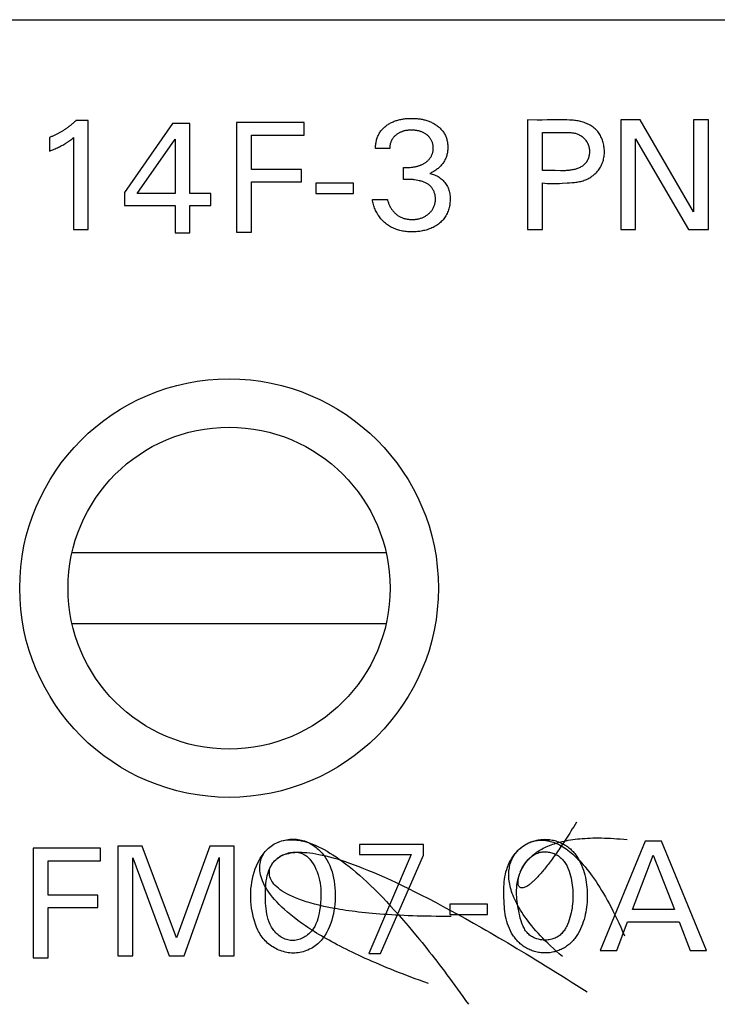
# Model space of a CAD drawing. Extents: x 0 to 841, y 0 to 594.
# Drawn here: x 99 to 110, y 528 to 543 of the extents above; entities that cross this region are included whole.
import ezdxf

# ---------------------------------------------------------------- set-up
doc = ezdxf.new("R2010")
doc.units = 0
doc.header["$LTSCALE"] = 46.255
doc.header["$MEASUREMENT"] = 0
doc.layers.add('20000_FRONT_O', color=7, linetype='CONTINUOUS')
doc.layers.add('20500_FRONT_O_LABELING', color=7, linetype='CONTINUOUS')

msp = doc.modelspace()

# ---------------------------------------------------------------- linework, layer by layer
at = {"layer": '20000_FRONT_O', "linetype": 'Continuous'}
for p, q in [((90.09355, 543.11984), (139.59355, 543.11984)), ((104.7073, 534.83984), (99.8298, 534.83984)), ((99.8298, 533.73984), (104.7073, 533.73984))]:
    msp.add_line(p, q, dxfattribs=at)
for radius in [3.25, 2.5]:
    msp.add_circle((102.26855, 534.28984), radius, dxfattribs=at)
at = {"layer": '20500_FRONT_O_LABELING', "linetype": 'Continuous'}
for p, q in [((100.08259, 541.55212), (99.88982, 541.55212)), ((100.08259, 539.86176), (100.08259, 541.55212)), ((101.39261, 541.50766), (100.64321, 540.43778)), ((101.66129, 541.50766), (101.39261, 541.50766)), ((101.66129, 540.4185), (101.66129, 541.50766)), ((102.38601, 541.52027), (102.38601, 539.82027)), ((103.433, 541.52027), (102.38601, 541.52027)), ((103.433, 541.3275), (103.433, 541.52027)), ((106.89946, 541.56176), (106.89946, 539.86176)), ((108.34886, 541.56176), (108.34886, 539.86176)), ((108.65126, 541.56176), (108.34886, 541.56176)), ((109.48139, 540.13646), (108.65126, 541.56176)), ((109.48139, 541.56176), (109.48139, 540.13646)), ((109.71271, 541.56176), (109.48139, 541.56176)), ((109.71271, 539.86176), (109.71271, 541.56176)), ((99.48259, 541.29068), (99.48259, 541.07863)), ((99.85488, 541.28947), (99.85488, 539.86176)), ((102.61854, 540.79136), (102.61854, 541.3275)), ((102.61854, 541.3275), (103.433, 541.3275)), ((107.13199, 540.77622), (107.13199, 541.36899)), ((100.84201, 540.4185), (101.43358, 541.26549)), ((101.43358, 541.26549), (101.43358, 540.4185)), ((108.58018, 539.86176), (108.58018, 541.2714)), ((108.58018, 541.2714), (109.40066, 539.86176)), ((104.76331, 541.11959), (104.54283, 541.11959)), ((104.97657, 540.63526), (104.97657, 540.82562)), ((103.39083, 540.79136), (102.61854, 540.79136)), ((103.39083, 540.59859), (103.39083, 540.79136)), ((107.24622, 540.77673), (107.13199, 540.77622)), ((102.61854, 539.82027), (102.61854, 540.59859)), ((102.61854, 540.59859), (103.39083, 540.59859)), ((103.61633, 540.58104), (103.61633, 540.4208)), ((104.20187, 540.58104), (103.61633, 540.58104)), ((104.20187, 540.4208), (104.20187, 540.58104)), ((107.13199, 539.86176), (107.13199, 540.58345)), ((100.64321, 540.43778), (100.64321, 540.23296)), ((101.43358, 540.4185), (100.84201, 540.4185)), ((101.98297, 540.4185), (101.66129, 540.4185)), ((101.98297, 540.23296), (101.98297, 540.4185)), ((103.61633, 540.4208), (104.20187, 540.4208)), ((100.64321, 540.23296), (101.43358, 540.23296)), ((101.43358, 540.23296), (101.43358, 539.80766)), ((101.66129, 539.80766), (101.66129, 540.23296)), ((101.66129, 540.23296), (101.98297, 540.23296)), ((104.49464, 540.32562), (104.72717, 540.32562)), ((99.85488, 539.86176), (100.08259, 539.86176)), ((101.43358, 539.80766), (101.66129, 539.80766)), ((102.38601, 539.82027), (102.61854, 539.82027)), ((106.89946, 539.86176), (107.13199, 539.86176)), ((108.34886, 539.86176), (108.58018, 539.86176)), ((109.40066, 539.86176), (109.71271, 539.86176)), ((100.54321, 530.27949), (100.54321, 528.57949)), ((100.92032, 530.27949), (100.54321, 530.27949)), ((101.45406, 528.8566), (100.92032, 530.27949)), ((101.97092, 530.27949), (101.45406, 528.8566)), ((102.34803, 530.27949), (101.97092, 530.27949)), ((102.34803, 528.57949), (102.34803, 530.27949)), ((104.29106, 530.31006), (104.29106, 530.15106)), ((105.28505, 530.31006), (104.29106, 530.31006)), ((105.28505, 530.14225), (105.28505, 530.31006)), ((108.72596, 530.36176), (108.02837, 528.66176)), ((108.98139, 530.36176), (108.72596, 530.36176)), ((109.67898, 528.66176), (108.98139, 530.36176)), ((99.22612, 530.24895), (99.22612, 528.54895)), ((100.27311, 530.24895), (99.22612, 530.24895)), ((100.27311, 530.05618), (100.27311, 530.24895)), ((104.29106, 530.15106), (105.09702, 530.15106)), ((105.09702, 530.15106), (104.43957, 528.61174)), ((104.61957, 528.61174), (105.28505, 530.14225)), ((108.52958, 529.29791), (108.85488, 530.14248)), ((108.85488, 530.14248), (109.18139, 529.29791)), ((99.45865, 529.52004), (99.45865, 530.05618)), ((99.45865, 530.05618), (100.27311, 530.05618)), ((100.77574, 528.57949), (100.77574, 530.10118)), ((100.77574, 530.10118), (101.33598, 528.57949)), ((101.56972, 528.57949), (102.1155, 530.10359)), ((102.1155, 530.10359), (102.1155, 528.57949)), ((100.23094, 529.52004), (99.45865, 529.52004)), ((100.23094, 529.32727), (100.23094, 529.52004)), ((105.69343, 529.38104), (105.69343, 529.2208)), ((106.27898, 529.38104), (105.69343, 529.38104)), ((106.27898, 529.2208), (106.27898, 529.38104)), ((99.45865, 528.54895), (99.45865, 529.32727)), ((99.45865, 529.32727), (100.23094, 529.32727)), ((105.69343, 529.2208), (106.27898, 529.2208)), ((109.18139, 529.29791), (108.52958, 529.29791)), ((108.2862, 528.66176), (108.45488, 529.10514)), ((108.45488, 529.10514), (109.25488, 529.10514)), ((109.25488, 529.10514), (109.42596, 528.66176)), ((104.43957, 528.61174), (104.61957, 528.61174)), ((108.02837, 528.66176), (108.2862, 528.66176)), ((109.42596, 528.66176), (109.67898, 528.66176)), ((99.22612, 528.54895), (99.45865, 528.54895)), ((100.54321, 528.57949), (100.77574, 528.57949)), ((101.33598, 528.57949), (101.56972, 528.57949)), ((102.1155, 528.57949), (102.34803, 528.57949))]:
    msp.add_line(p, q, dxfattribs=at)
for points in [[(99.88982, 541.55212), (99.88184, 541.54445), (99.87379, 541.53685), (99.86567, 541.52932), (99.85749, 541.52186), (99.84923, 541.51448), (99.84091, 541.50718), (99.83253, 541.49995), (99.82408, 541.49279), (99.81556, 541.48572), (99.80698, 541.47872), (99.79834, 541.4718), (99.78963, 541.46495), (99.78087, 541.45819), (99.77204, 541.4515), (99.76315, 541.4449), (99.75421, 541.43838), (99.7452, 541.43193), (99.73614, 541.42557), (99.72702, 541.4193), (99.71784, 541.4131), (99.70861, 541.40699), (99.69932, 541.40096), (99.68998, 541.39502), (99.68058, 541.38916), (99.67114, 541.38338), (99.66164, 541.3777), (99.65209, 541.3721), (99.64249, 541.36658), (99.63283, 541.36116), (99.62313, 541.35582), (99.61339, 541.35057), (99.60359, 541.34541), (99.59375, 541.34034), (99.58386, 541.33536), (99.57392, 541.33048), (99.56394, 541.32568), (99.55392, 541.32098), (99.54385, 541.31637), (99.53375, 541.31185), (99.5236, 541.30742), (99.5134, 541.3031), (99.50317, 541.29886), (99.4929, 541.29472), (99.48259, 541.29068)], [(104.54283, 541.11959), (104.54276, 541.13464), (104.54317, 541.14974), (104.54405, 541.16487), (104.54542, 541.18001), (104.54726, 541.19512), (104.54959, 541.21019), (104.55241, 541.2252), (104.55572, 541.24011), (104.55953, 541.25491), (104.56383, 541.26956), (104.56863, 541.28405), (104.57393, 541.29835), (104.57974, 541.31243), (104.58606, 541.32628), (104.59289, 541.33986), (104.60023, 541.35315), (104.60809, 541.36613), (104.61647, 541.37878), (104.62537, 541.39106), (104.63477, 541.40297), (104.64464, 541.41452), (104.65496, 541.42568), (104.66568, 541.43647), (104.6768, 541.44689), (104.68827, 541.45691), (104.70006, 541.46656), (104.71216, 541.47581), (104.72452, 541.48467), (104.73715, 541.49315), (104.75001, 541.50123), (104.7631, 541.50891), (104.77641, 541.51621), (104.78993, 541.52311), (104.80363, 541.52961), (104.81751, 541.53572), (104.83156, 541.54144), (104.84576, 541.54677), (104.8601, 541.55172), (104.87457, 541.5563), (104.88915, 541.56052), (104.90383, 541.56438), (104.91859, 541.56791), (104.93344, 541.57111), (104.94834, 541.57398), (104.96329, 541.57655), (104.97829, 541.57881), (104.99333, 541.58078), (105.00839, 541.58246), (105.03861, 541.585), (105.0689, 541.58651), (105.09924, 541.58706), (105.12958, 541.5867), (105.15988, 541.58538), (105.19011, 541.58305), (105.20519, 541.58147), (105.22024, 541.57961), (105.23524, 541.57746), (105.25021, 541.575), (105.26513, 541.57223), (105.27999, 541.56915), (105.29478, 541.56574), (105.30948, 541.56199), (105.3241, 541.55791), (105.33861, 541.55348), (105.35301, 541.5487), (105.36728, 541.54356), (105.38141, 541.53806), (105.3954, 541.53218), (105.40922, 541.52593), (105.42287, 541.51931), (105.43634, 541.51231), (105.4496, 541.50494), (105.46266, 541.49719), (105.4755, 541.48907), (105.4881, 541.48056), (105.50045, 541.47168), (105.51253, 541.46241), (105.5243, 541.45276), (105.53574, 541.44273), (105.54683, 541.43232), (105.55752, 541.42152), (105.56781, 541.41033), (105.57765, 541.39875), (105.58702, 541.38679), (105.5959, 541.37444), (105.60427, 541.36173), (105.61212, 541.34869), (105.61944, 541.33533), (105.62622, 541.3217), (105.63245, 541.3078), (105.63812, 541.29368), (105.64321, 541.27935), (105.64772, 541.26484), (105.65165, 541.25018), (105.65502, 541.23537), (105.65785, 541.22045), (105.66015, 541.20543), (105.66195, 541.19033), (105.66326, 541.17516), (105.6641, 541.15996), (105.66449, 541.14473), (105.66444, 541.12949), (105.66395, 541.11428), (105.66302, 541.09909), (105.66161, 541.08395), (105.65972, 541.06887), (105.65734, 541.05388), (105.65443, 541.03899), (105.651, 541.02421), (105.64702, 541.00956), (105.64248, 540.99506), (105.63738, 540.98074), (105.63174, 540.96662), (105.62557, 540.95272), (105.61886, 540.93906), (105.61163, 540.92567), (105.60389, 540.91258), (105.59564, 540.89981), (105.5869, 540.88737), (105.57768, 540.87528), (105.56801, 540.86355), (105.55793, 540.85217), (105.54745, 540.84115), (105.5366, 540.83049), (105.52541, 540.82021), (105.5139, 540.8103), (105.5021, 540.80076), (105.49003, 540.7916), (105.47769, 540.78281), (105.46511, 540.77439), (105.45229, 540.76632), (105.43924, 540.75861), (105.42597, 540.75129), (105.41251, 540.74434), (105.39884, 540.73779), (105.385, 540.73164)], [(107.20684, 541.56175), (107.12995, 541.56153), (107.05311, 541.56156), (106.89946, 541.56176)], [(107.13199, 540.58345), (107.17069, 540.58003), (107.20921, 540.57763), (107.24761, 540.57615), (107.28592, 540.57548), (107.32418, 540.57555), (107.36243, 540.57624), (107.40072, 540.57746), (107.43909, 540.57912), (107.51621, 540.58337), (107.55501, 540.58583), (107.59387, 540.5888), (107.6326, 540.59266), (107.65187, 540.59504), (107.67106, 540.59779), (107.69013, 540.60094), (107.70907, 540.60456), (107.72787, 540.60868), (107.74649, 540.61335), (107.76492, 540.61863), (107.78315, 540.62455), (107.80114, 540.63117), (107.81888, 540.63853), (107.83635, 540.64668), (107.85352, 540.65563), (107.87036, 540.66535), (107.88684, 540.67581), (107.90292, 540.68699), (107.91857, 540.69885), (107.93375, 540.71136), (107.94844, 540.7245), (107.9626, 540.73824), (107.97619, 540.75255), (107.98919, 540.76739), (108.00156, 540.78274), (108.01326, 540.79857), (108.02427, 540.81485), (108.03455, 540.83156), (108.04406, 540.84865), (108.05278, 540.86611), (108.06067, 540.8839), (108.06772, 540.902), (108.07395, 540.92037), (108.07937, 540.93899), (108.08399, 540.95784), (108.08783, 540.97687), (108.09088, 540.99607), (108.09317, 541.0154), (108.09471, 541.03484), (108.09551, 541.05436), (108.09557, 541.07393), (108.09492, 541.09352), (108.09356, 541.1131), (108.0915, 541.13265), (108.08876, 541.15213), (108.08535, 541.17153), (108.08128, 541.1908), (108.07654, 541.20992), (108.07113, 541.22883), (108.06504, 541.24749), (108.05827, 541.26587), (108.05081, 541.28392), (108.04265, 541.30159), (108.03379, 541.31884), (108.02421, 541.33564), (108.01392, 541.35193), (108.0029, 541.36768), (107.99116, 541.38284), (107.97867, 541.39737), (107.96545, 541.41123), (107.95153, 541.42443), (107.93694, 541.43696), (107.92174, 541.44884), (107.90596, 541.46007), (107.88965, 541.47066), (107.87284, 541.48062), (107.85559, 541.48995), (107.83794, 541.49866), (107.81992, 541.50676), (107.80158, 541.51425), (107.78297, 541.52115), (107.76412, 541.52745), (107.74508, 541.53317), (107.72589, 541.5383), (107.70659, 541.54287), (107.68723, 541.54688), (107.66785, 541.55032), (107.64849, 541.55322), (107.62919, 541.55558), (107.60995, 541.55744), (107.59077, 541.55889), (107.55249, 541.56079), (107.51424, 541.56183), (107.43758, 541.56279), (107.36074, 541.56279), (107.20684, 541.56175)], [(99.48259, 541.07863), (99.49995, 541.08552), (99.51728, 541.09252), (99.53457, 541.09965), (99.5518, 541.10692), (99.56896, 541.11436), (99.58604, 541.12197), (99.60304, 541.12977), (99.61994, 541.13777), (99.63673, 541.146), (99.6534, 541.15446), (99.66994, 541.16318), (99.68634, 541.17216), (99.70259, 541.18142), (99.71867, 541.19096), (99.72665, 541.19584), (99.73458, 541.20079), (99.74246, 541.20582), (99.75029, 541.21093), (99.75807, 541.21611), (99.7658, 541.22136), (99.77348, 541.22669), (99.78111, 541.2321), (99.78868, 541.23758), (99.7962, 541.24313), (99.81111, 541.25441), (99.82584, 541.26593), (99.84042, 541.27763), (99.85488, 541.28947)], [(104.97657, 540.82562), (104.99721, 540.8242), (105.01775, 540.82347), (105.03821, 540.82342), (105.05858, 540.82404), (105.07888, 540.82531), (105.09912, 540.82721), (105.11931, 540.82974), (105.13944, 540.8329), (105.15948, 540.83675), (105.16946, 540.83894), (105.1794, 540.84131), (105.1893, 540.84388), (105.19916, 540.84665), (105.20898, 540.84963), (105.21874, 540.85281), (105.22845, 540.85621), (105.2381, 540.85984), (105.24769, 540.86369), (105.2572, 540.86776), (105.26661, 540.87207), (105.27591, 540.87662), (105.2851, 540.8814), (105.29414, 540.88643), (105.30304, 540.89169), (105.31177, 540.89721), (105.32032, 540.90297), (105.32867, 540.90898), (105.33682, 540.91525), (105.34475, 540.92177), (105.35244, 540.92855), (105.35988, 540.9356), (105.36706, 540.94291), (105.37396, 540.95049), (105.38057, 540.95833), (105.38687, 540.96643), (105.39287, 540.97478), (105.39855, 540.98336), (105.40389, 540.99215), (105.4089, 541.00115), (105.41357, 541.01035), (105.41787, 541.01972), (105.42182, 541.02926), (105.42538, 541.03895), (105.42857, 541.04878), (105.43136, 541.05874), (105.43375, 541.06881), (105.43574, 541.07899), (105.43732, 541.08924), (105.4385, 541.09956), (105.43927, 541.10992), (105.43965, 541.12032), (105.43961, 541.13072), (105.43918, 541.14112), (105.43834, 541.15149), (105.4371, 541.16182), (105.43546, 541.1721), (105.43342, 541.18229), (105.43098, 541.1924), (105.42813, 541.20239), (105.42489, 541.21225), (105.42124, 541.22197), (105.41719, 541.23152), (105.41275, 541.24089), (105.40792, 541.25007), (105.40272, 541.25904), (105.39716, 541.26781), (105.39126, 541.27636), (105.38503, 541.28469), (105.37848, 541.29278), (105.37164, 541.30062), (105.36451, 541.3082), (105.35711, 541.31553), (105.34945, 541.32258), (105.34156, 541.32935), (105.33343, 541.33582), (105.32509, 541.342), (105.31656, 541.34787), (105.30784, 541.35343), (105.29895, 541.35865), (105.2899, 541.36354), (105.28072, 541.3681), (105.27139, 541.37233), (105.26194, 541.37625), (105.25237, 541.37987), (105.24269, 541.38319), (105.23291, 541.38623), (105.22303, 541.389), (105.21307, 541.3915), (105.20304, 541.39374), (105.19293, 541.39574), (105.18277, 541.39751), (105.17256, 541.39905), (105.1623, 541.40037), (105.15201, 541.40149), (105.1417, 541.40241), (105.13137, 541.40315), (105.12102, 541.40371), (105.11068, 541.40408), (105.10034, 541.40426), (105.09, 541.40423), (105.07967, 541.404), (105.06937, 541.40356), (105.05908, 541.40289), (105.04882, 541.402), (105.0386, 541.40087), (105.02841, 541.3995), (105.01827, 541.39788), (105.00817, 541.396), (104.99813, 541.39387), (104.98815, 541.39146), (104.97823, 541.38878), (104.96838, 541.38581), (104.9586, 541.38255), (104.94891, 541.379), (104.9393, 541.37514), (104.92978, 541.37098), (104.92036, 541.36649), (104.91105, 541.3617), (104.90188, 541.35661), (104.89285, 541.35122), (104.884, 541.34554), (104.87534, 541.33959), (104.86688, 541.33337), (104.85865, 541.32689), (104.85067, 541.32016), (104.84296, 541.31319), (104.83553, 541.30597), (104.8284, 541.29854), (104.82159, 541.29088), (104.81513, 541.28301), (104.80902, 541.27494), (104.8033, 541.26667), (104.79797, 541.25822), (104.79305, 541.24959), (104.78854, 541.24078), (104.78444, 541.23178), (104.78072, 541.2226), (104.77738, 541.21322), (104.77443, 541.20365), (104.77184, 541.19387), (104.7696, 541.1839), (104.76772, 541.17372), (104.76619, 541.16333), (104.76499, 541.15272), (104.76411, 541.1419), (104.76356, 541.13086), (104.76331, 541.11959)], [(107.13199, 541.36899), (107.24605, 541.36881), (107.30304, 541.36888), (107.41681, 541.36977)], [(107.41681, 541.36977), (107.44529, 541.36985), (107.47382, 541.36973), (107.50243, 541.36934), (107.53114, 541.36858), (107.54551, 541.368), (107.55988, 541.36721), (107.5742, 541.36615), (107.58848, 541.36476), (107.60268, 541.363), (107.61679, 541.3608), (107.63079, 541.3581), (107.64466, 541.35484), (107.65837, 541.35098), (107.67191, 541.34644), (107.68525, 541.3412), (107.69837, 541.33525), (107.71122, 541.32862), (107.72379, 541.32134), (107.73602, 541.31342), (107.7479, 541.30489), (107.75938, 541.29577), (107.77044, 541.28608), (107.78104, 541.27585), (107.79114, 541.26509), (107.80072, 541.25384), (107.80974, 541.24211), (107.81816, 541.22993), (107.82214, 541.22368), (107.82596, 541.21732), (107.82961, 541.21086), (107.8331, 541.20429), (107.83641, 541.19764), (107.83955, 541.19089), (107.8425, 541.18404), (107.84527, 541.17711), (107.84785, 541.1701), (107.85024, 541.163), (107.85243, 541.15583), (107.85445, 541.1486), (107.85627, 541.1413), (107.85791, 541.13395), (107.85936, 541.12655), (107.86062, 541.1191), (107.86259, 541.10411), (107.86383, 541.08902), (107.86434, 541.07388), (107.86413, 541.05874), (107.86319, 541.04364), (107.86155, 541.02864), (107.85919, 541.01379), (107.85613, 540.99913), (107.85237, 540.98471), (107.85023, 540.97761), (107.84792, 540.97059), (107.84544, 540.96365), (107.84279, 540.9568), (107.83996, 540.95005), (107.83697, 540.9434), (107.8338, 540.93687), (107.83047, 540.93045), (107.82697, 540.92415), (107.8233, 540.91797), (107.81947, 540.91193), (107.81547, 540.90604), (107.8113, 540.90028), (107.80697, 540.89468), (107.80248, 540.88924), (107.79783, 540.88395), (107.79302, 540.87882), (107.78806, 540.87384), (107.78295, 540.86901), (107.77771, 540.86433), (107.77232, 540.85979), (107.7668, 540.8554), (107.75538, 540.84705), (107.74349, 540.83924), (107.73115, 540.83198), (107.7184, 540.82523), (107.70527, 540.81898), (107.69181, 540.81322), (107.67804, 540.80794), (107.66401, 540.8031), (107.64975, 540.79871), (107.63529, 540.79474), (107.62066, 540.79117), (107.60592, 540.78799), (107.59108, 540.78518), (107.57618, 540.78273), (107.56127, 540.78062), (107.54637, 540.77883), (107.53152, 540.77735), (107.51676, 540.77616), (107.50211, 540.77525), (107.48757, 540.77458), (107.47312, 540.77413), (107.44447, 540.7738), (107.41607, 540.77403)], [(105.385, 540.73164), (105.40378, 540.72743), (105.42245, 540.72224), (105.44095, 540.71609), (105.45923, 540.709), (105.47724, 540.70102), (105.49491, 540.69216), (105.51219, 540.68246), (105.52903, 540.67194), (105.54537, 540.66063), (105.56114, 540.64856), (105.5763, 540.63576), (105.59079, 540.62226), (105.60455, 540.60808), (105.61753, 540.59326), (105.62967, 540.57782), (105.64091, 540.56179), (105.6512, 540.5452), (105.66048, 540.52808), (105.66869, 540.51046), (105.67583, 540.49237), (105.68195, 540.47388), (105.6871, 540.45504), (105.69133, 540.43591), (105.6947, 540.41654), (105.69726, 540.397), (105.69907, 540.37734), (105.70018, 540.35761), (105.70065, 540.33789), (105.70052, 540.31821), (105.69978, 540.2986), (105.69841, 540.27907), (105.69639, 540.25965), (105.69369, 540.24034), (105.69029, 540.22116), (105.68618, 540.20213), (105.68132, 540.18325), (105.6757, 540.16456), (105.6693, 540.14608), (105.66214, 540.12787), (105.65421, 540.10997), (105.6455, 540.09244), (105.63602, 540.07533), (105.62577, 540.05868), (105.61475, 540.04254), (105.60298, 540.02694), (105.59049, 540.0119), (105.57734, 539.99742), (105.56358, 539.98352), (105.54923, 539.97021), (105.53436, 539.95749), (105.51899, 539.94538), (105.50318, 539.93389), (105.48695, 539.92302), (105.47034, 539.91275), (105.45337, 539.9031), (105.43606, 539.89406), (105.41846, 539.88563), (105.40059, 539.87779), (105.38247, 539.87056), (105.36413, 539.86391), (105.3456, 539.85782), (105.32688, 539.85229), (105.30802, 539.84728), (105.28902, 539.84279), (105.26992, 539.83879), (105.25073, 539.83528), (105.23146, 539.83223), (105.21214, 539.82964), (105.19276, 539.8275), (105.17334, 539.82579), (105.15388, 539.82452), (105.13439, 539.82368), (105.11488, 539.82325), (105.09536, 539.82322), (105.07585, 539.8236), (105.05634, 539.82441), (105.03687, 539.82568), (105.01744, 539.82743), (104.99807, 539.82969), (104.97877, 539.83248), (104.95957, 539.83585), (104.94047, 539.8398), (104.9215, 539.84436), (104.90267, 539.84953), (104.88402, 539.85531), (104.86557, 539.86169), (104.84734, 539.86868), (104.82935, 539.87628), (104.81164, 539.88448), (104.79422, 539.89328), (104.77711, 539.90267), (104.76032, 539.91263), (104.74389, 539.92316), (104.72781, 539.93423), (104.7121, 539.94584), (104.69679, 539.95797), (104.68189, 539.97061), (104.66742, 539.98374), (104.65342, 539.99736), (104.6399, 540.01146), (104.62689, 540.02602), (104.61443, 540.04103), (104.60252, 540.05649), (104.59121, 540.07238), (104.58049, 540.08868), (104.57037, 540.10536), (104.56083, 540.12239), (104.55189, 540.13975), (104.54354, 540.15742), (104.53577, 540.17536), (104.5286, 540.19355), (104.522, 540.21197), (104.51599, 540.23057), (104.51056, 540.24935), (104.50571, 540.26827), (104.50145, 540.28731), (104.49775, 540.30643), (104.49464, 540.32562)], [(107.41607, 540.77403), (107.33145, 540.77609), (107.30315, 540.77654), (107.27473, 540.77673), (107.24622, 540.77673)], [(104.72717, 540.32562), (104.73026, 540.31306), (104.73364, 540.30075), (104.73732, 540.28866), (104.74129, 540.2768), (104.74557, 540.26515), (104.75014, 540.25372), (104.75501, 540.2425), (104.76019, 540.23147), (104.76568, 540.22064), (104.77147, 540.21), (104.77758, 540.19953), (104.78399, 540.18924), (104.79072, 540.17912), (104.79776, 540.16917), (104.80512, 540.15937), (104.81279, 540.14976), (104.82077, 540.14035), (104.82904, 540.13116), (104.8376, 540.12222), (104.84644, 540.11355), (104.85556, 540.10517), (104.86495, 540.0971), (104.8746, 540.08937), (104.88451, 540.08199), (104.89468, 540.07499), (104.90508, 540.06839), (104.91572, 540.06221), (104.92659, 540.05645), (104.93766, 540.05111), (104.94893, 540.04617), (104.96038, 540.04164), (104.972, 540.03749), (104.98376, 540.03373), (104.99566, 540.03035), (105.00769, 540.02733), (105.01982, 540.02468), (105.03204, 540.02238), (105.04434, 540.02043), (105.0567, 540.01883), (105.06911, 540.01755), (105.08155, 540.0166), (105.09401, 540.01597), (105.10647, 540.01565), (105.11893, 540.01566), (105.13137, 540.01599), (105.14379, 540.01665), (105.15617, 540.01765), (105.1685, 540.01899), (105.18078, 540.02069), (105.19298, 540.02273), (105.20511, 540.02513), (105.21715, 540.0279), (105.22908, 540.03104), (105.24091, 540.03455), (105.25262, 540.03845), (105.2642, 540.04273), (105.27563, 540.0474), (105.28691, 540.05247), (105.29803, 540.05795), (105.30897, 540.06382), (105.31971, 540.07008), (105.33024, 540.07672), (105.34053, 540.08374), (105.35057, 540.09112), (105.36034, 540.09886), (105.36981, 540.10694), (105.37898, 540.11536), (105.38781, 540.12411), (105.3963, 540.13318), (105.40442, 540.14256), (105.41215, 540.15225), (105.41949, 540.16223), (105.4264, 540.17249), (105.43286, 540.18304), (105.43888, 540.19384), (105.44443, 540.2049), (105.44952, 540.21618), (105.45413, 540.22767), (105.45826, 540.23935), (105.46191, 540.25121), (105.46507, 540.26322), (105.46773, 540.27537), (105.46988, 540.28764), (105.47153, 540.30002), (105.47265, 540.31247), (105.47326, 540.325), (105.47333, 540.33757), (105.47287, 540.35018), (105.47186, 540.36279), (105.47033, 540.37539), (105.46827, 540.38793), (105.46569, 540.40039), (105.46259, 540.41274), (105.45899, 540.42495), (105.45489, 540.43698), (105.4503, 540.4488), (105.44522, 540.46039), (105.43967, 540.47172), (105.43364, 540.48274), (105.42715, 540.49344), (105.4202, 540.50378), (105.4128, 540.51373), (105.40495, 540.52325), (105.39667, 540.53233), (105.38795, 540.54092), (105.37882, 540.549), (105.36928, 540.55658), (105.35937, 540.56368), (105.34911, 540.57031), (105.33853, 540.57651), (105.32767, 540.58228), (105.31654, 540.58765), (105.30518, 540.59265), (105.29361, 540.59729), (105.28187, 540.60159), (105.26997, 540.60558), (105.25796, 540.60928), (105.24584, 540.6127), (105.23366, 540.61587), (105.22144, 540.61882), (105.197, 540.6241), (105.17269, 540.62868), (105.14849, 540.63254), (105.13641, 540.63419), (105.12433, 540.63564), (105.11225, 540.63689), (105.10016, 540.63792), (105.08804, 540.63874), (105.07589, 540.63933), (105.0637, 540.63969), (105.05146, 540.63982), (105.03917, 540.63971), (105.02681, 540.63934), (105.01438, 540.63872), (105.00187, 540.63784), (104.98927, 540.63668), (104.97657, 540.63526)], [(107.6615, 530.65319), (107.6399, 530.61787), (107.6186, 530.58329), (107.5976, 530.54946), (107.57689, 530.51636), (107.55647, 530.48399), (107.53635, 530.45235), (107.51652, 530.42142), (107.49699, 530.3912), (107.47774, 530.36169), (107.45878, 530.33288), (107.4401, 530.30475), (107.42171, 530.27731), (107.40361, 530.25055), (107.38578, 530.22446), (107.36824, 530.19904), (107.35098, 530.17428), (107.33399, 530.15016), (107.31729, 530.1267), (107.30086, 530.10387), (107.2847, 530.08167), (107.26882, 530.0601), (107.2532, 530.03916), (107.23786, 530.01882), (107.22279, 529.99909), (107.20798, 529.97996), (107.19344, 529.96143), (107.17917, 529.94348), (107.16515, 529.92611), (107.1514, 529.90932), (107.13791, 529.89309), (107.12469, 529.87743), (107.11171, 529.86232), (107.099, 529.84776), (107.08654, 529.83374), (107.07433, 529.82026), (107.06238, 529.8073), (107.05068, 529.79487), (107.03923, 529.78295), (107.02802, 529.77154), (107.01707, 529.76064), (107.00635, 529.75023), (106.99589, 529.74031), (106.98566, 529.73088), (106.97568, 529.72192), (106.96594, 529.71343), (106.95644, 529.70541), (106.94717, 529.69784), (106.93815, 529.69073), (106.92079, 529.67782), (106.90437, 529.66664), (106.88886, 529.65714), (106.87426, 529.64926), (106.86056, 529.64294), (106.84774, 529.63815), (106.8358, 529.63482), (106.82472, 529.6329), (106.81449, 529.63235), (106.8051, 529.63311), (106.79655, 529.63512), (106.78881, 529.63835), (106.78189, 529.64272), (106.77576, 529.6482), (106.77042, 529.65473), (106.76586, 529.66226), (106.76207, 529.67073), (106.75902, 529.6801), (106.75673, 529.69031), (106.75516, 529.70131), (106.75432, 529.71305), (106.75419, 529.72548), (106.75476, 529.73854), (106.75602, 529.75219), (106.75796, 529.76636), (106.76057, 529.78102), (106.76384, 529.7961), (106.76775, 529.81156), (106.7723, 529.82734), (106.77747, 529.84339), (106.78326, 529.85966)], [(102.61747, 529.3194), (102.6112, 529.36941), (102.60682, 529.41958), (102.60437, 529.4699), (102.60388, 529.52037), (102.60539, 529.57096), (102.60893, 529.62169), (102.61454, 529.67255), (102.62225, 529.72352), (102.63209, 529.7746), (102.64412, 529.82573), (102.65839, 529.87662), (102.67498, 529.92695), (102.69399, 529.97636), (102.71548, 530.02451), (102.73954, 530.07108), (102.75256, 530.09366), (102.76625, 530.11571), (102.78062, 530.1372), (102.79568, 530.15807), (102.81144, 530.1783), (102.82791, 530.19783), (102.8451, 530.21662), (102.86303, 530.23463), (102.88169, 530.25182), (102.9011, 530.26815), (102.92128, 530.28357)], [(105.36328, 528.14796), (105.2937, 528.17283), (105.22526, 528.19764), (105.15796, 528.22241), (105.09179, 528.24712), (105.02673, 528.27177), (104.96279, 528.29636), (104.89996, 528.32089), (104.83822, 528.34536), (104.77756, 528.36977), (104.71799, 528.39411), (104.65949, 528.41839), (104.60206, 528.44259), (104.54568, 528.46673), (104.49034, 528.49079), (104.43605, 528.51478), (104.3828, 528.5387), (104.33056, 528.56254), (104.27934, 528.5863), (104.22913, 528.60998), (104.17993, 528.63357), (104.13171, 528.65709), (104.08448, 528.68052), (104.03822, 528.70386), (103.99294, 528.72711), (103.94861, 528.75028), (103.90524, 528.77335), (103.86281, 528.79633), (103.82132, 528.81922), (103.78075, 528.842), (103.74111, 528.86469), (103.70238, 528.88729), (103.66455, 528.90977), (103.62763, 528.93216), (103.59159, 528.95444), (103.55643, 528.97661), (103.52214, 528.99868), (103.48872, 529.02064), (103.45616, 529.04248), (103.42444, 529.06421), (103.39357, 529.08583), (103.33431, 529.12872), (103.27832, 529.17112), (103.22554, 529.21304), (103.17589, 529.25445), (103.12932, 529.29534), (103.08577, 529.3357), (103.04517, 529.37552), (103.00745, 529.41478), (102.97255, 529.45346), (102.94041, 529.49157), (102.91096, 529.52908), (102.88415, 529.56598), (102.8599, 529.60225), (102.83815, 529.63789), (102.81885, 529.67288), (102.80191, 529.70721), (102.78729, 529.74086), (102.77492, 529.77382), (102.76473, 529.80608), (102.75666, 529.83763), (102.75065, 529.86844), (102.74663, 529.89852), (102.74453, 529.92784), (102.74431, 529.95639), (102.74588, 529.98416), (102.74919, 530.01114), (102.75418, 530.0373), (102.76077, 530.06265), (102.76891, 530.08717), (102.77853, 530.11084), (102.78957, 530.13364), (102.80197, 530.15558), (102.81565, 530.17663), (102.83056, 530.19678), (102.84664, 530.21601), (102.86381, 530.23432), (102.88202, 530.25169), (102.9012, 530.26811), (102.92129, 530.28356), (102.94223, 530.29804), (102.96394, 530.31152), (102.98637, 530.324), (103.00945, 530.33546), (103.03313, 530.34589), (103.05732, 530.35528), (103.08198, 530.3636), (103.10704, 530.37086), (103.13243, 530.37703), (103.15809, 530.38211), (103.18395, 530.38607), (103.20996, 530.38892), (103.23605, 530.39062), (103.26215, 530.39118), (103.28821, 530.39057), (103.31415, 530.38879), (103.33991, 530.38582), (103.36543, 530.38164), (103.39065, 530.37625), (103.41551, 530.36965), (103.43998, 530.36185), (103.46403, 530.35292), (103.48764, 530.34289), (103.51078, 530.33181), (103.53344, 530.31972), (103.55559, 530.30667), (103.5772, 530.2927), (103.59825, 530.27786), (103.61871, 530.26218), (103.63857, 530.24572), (103.6578, 530.22852), (103.67636, 530.21062), (103.69425, 530.19207), (103.71144, 530.1729), (103.72789, 530.15317), (103.7436, 530.13293), (103.75853, 530.1122), (103.77266, 530.09104), (103.78601, 530.06947), (103.81043, 530.02516), (103.83192, 529.97945), (103.85063, 529.93249), (103.86667, 529.88444), (103.8802, 529.83546), (103.89135, 529.78571), (103.90026, 529.73536), (103.90706, 529.68455), (103.91189, 529.63346), (103.91489, 529.58223), (103.91619, 529.53104), (103.91589, 529.48002), (103.91395, 529.42923), (103.91027, 529.3787), (103.90477, 529.32847), (103.89735, 529.27859), (103.88794, 529.22908), (103.87644, 529.17999), (103.86277, 529.13135), (103.84683, 529.0832), (103.82854, 529.03563), (103.80779, 528.98895), (103.78448, 528.94352), (103.7585, 528.8997), (103.74448, 528.87851), (103.72974, 528.85786), (103.71429, 528.8378), (103.6981, 528.81836), (103.68117, 528.7996), (103.66347, 528.78156), (103.645, 528.76428), (103.62574, 528.74782), (103.60569, 528.73221), (103.58481, 528.7175), (103.56313, 528.70374), (103.54069, 528.69094), (103.51757, 528.67914), (103.49384, 528.66836), (103.46958, 528.65863), (103.44486, 528.64997), (103.41975, 528.6424), (103.39433, 528.63594), (103.36867, 528.63064), (103.34284, 528.62649), (103.31691, 528.62355), (103.29097, 528.62181), (103.26507, 528.62131), (103.23927, 528.62203), (103.21358, 528.62393), (103.18806, 528.62699), (103.16273, 528.63119), (103.13763, 528.63649), (103.1128, 528.64287), (103.08827, 528.65031), (103.06408, 528.65876), (103.04027, 528.66822), (103.01686, 528.67865), (102.9939, 528.69002), (102.97142, 528.7023), (102.94945, 528.71548), (102.92804, 528.72952), (102.90721, 528.74439), (102.887, 528.76008), (102.86746, 528.77654), (102.84861, 528.79376), (102.83049, 528.81171), (102.81313, 528.83035), (102.79657, 528.84967), (102.78085, 528.86964), (102.76601, 528.89022), (102.75205, 528.9114), (102.73897, 528.93312), (102.72672, 528.95534), (102.71525, 528.97802), (102.69454, 529.02455), (102.67652, 529.07237), (102.66089, 529.12109), (102.64732, 529.17036), (102.63557, 529.21986), (102.62561, 529.26955), (102.61747, 529.3194)], [(102.98647, 530.32396), (103.00979, 530.33533), (103.03391, 530.34558), (103.05886, 530.35467), (103.08464, 530.36255), (103.11125, 530.36919), (103.13872, 530.37454), (103.16704, 530.37855), (103.19624, 530.3812), (103.22631, 530.38243), (103.25728, 530.3822), (103.28914, 530.38047), (103.32191, 530.3772), (103.35561, 530.37234), (103.39023, 530.36585), (103.42579, 530.35769), (103.4623, 530.34782), (103.49976, 530.3362), (103.5382, 530.32278), (103.57761, 530.30752), (103.61802, 530.29037), (103.65942, 530.2713), (103.70183, 530.25027), (103.74526, 530.22722), (103.78971, 530.20212), (103.83521, 530.17493), (103.88175, 530.1456), (103.92935, 530.11409), (103.97802, 530.08036), (104.02777, 530.04437), (104.0786, 530.00607), (104.13053, 529.96542), (104.18357, 529.92238), (104.23773, 529.87691), (104.29301, 529.82896), (104.34943, 529.77849), (104.407, 529.72546), (104.46572, 529.66983), (104.52562, 529.61155), (104.58669, 529.55058), (104.64894, 529.48688), (104.71239, 529.42041), (104.77705, 529.35113), (104.84293, 529.27898), (104.91003, 529.20394), (104.97837, 529.12595), (105.04795, 529.04498), (105.11879, 528.96098), (105.1909, 528.87392), (105.22743, 528.82922), (105.26429, 528.78373), (105.30146, 528.73746), (105.33895, 528.6904), (105.37677, 528.64253), (105.41492, 528.59387), (105.45339, 528.54439), (105.49219, 528.49409), (105.53132, 528.44298), (105.57078, 528.39104), (105.61057, 528.33827), (105.65069, 528.28466), (105.69114, 528.23021), (105.73194, 528.17492), (105.77306, 528.11877), (105.81453, 528.06176), (105.85633, 528.00389), (105.89848, 527.94516), (105.94096, 527.88555), (105.98379, 527.82506)], [(106.73439, 528.82022), (106.72173, 528.83498), (106.70953, 528.85013), (106.69778, 528.86567), (106.68648, 528.88157), (106.67563, 528.89782), (106.66522, 528.91439), (106.65526, 528.93126), (106.63667, 528.96583), (106.61985, 529.00138), (106.60477, 529.03776), (106.59143, 529.07479), (106.57982, 529.11234), (106.56992, 529.15024), (106.56172, 529.18834), (106.55508, 529.22657), (106.54981, 529.26493), (106.54572, 529.3034), (106.54261, 529.34197), (106.54028, 529.38063), (106.53855, 529.41936), (106.5361, 529.49701), (106.53495, 529.57477), (106.53522, 529.61363), (106.53626, 529.65242), (106.53823, 529.69114), (106.5413, 529.72974), (106.54561, 529.76821), (106.55134, 529.80651), (106.55863, 529.84462), (106.56764, 529.8825), (106.57853, 529.92013), (106.59143, 529.95745), (106.60631, 529.99431), (106.62312, 530.03051), (106.63225, 530.04831), (106.64184, 530.06588), (106.6519, 530.0832), (106.66242, 530.10025), (106.67339, 530.117), (106.68481, 530.13343), (106.69667, 530.14952), (106.70897, 530.16524), (106.72171, 530.18058), (106.73487, 530.19551), (106.74846, 530.21001), (106.76246, 530.22405), (106.77687, 530.23762), (106.7917, 530.25069), (106.80692, 530.26323), (106.82254, 530.27524), (106.83855, 530.28668), (106.85495, 530.29753), (106.87173, 530.30777), (106.88889, 530.31738), (106.90641, 530.32633), (106.92431, 530.3346), (106.94256, 530.34217), (106.96116, 530.34902), (106.98012, 530.35513), (106.99942, 530.36047), (107.01906, 530.36501), (107.03904, 530.36875), (107.05934, 530.37165), (107.07997, 530.37369), (107.10091, 530.37486), (107.12217, 530.37512), (107.14374, 530.37445), (107.16561, 530.37284), (107.18778, 530.37026), (107.21024, 530.36669), (107.23298, 530.36211), (107.25601, 530.35649), (107.27932, 530.34981), (107.3029, 530.34204), (107.32674, 530.33318), (107.35085, 530.32319), (107.37521, 530.31204), (107.39982, 530.29973), (107.42468, 530.28623), (107.44978, 530.27151), (107.47511, 530.25555), (107.50067, 530.23833), (107.52646, 530.21982), (107.55247, 530.20001), (107.57869, 530.17888), (107.60512, 530.15639), (107.63176, 530.13253), (107.65859, 530.10727), (107.68562, 530.0806), (107.71283, 530.05248), (107.74023, 530.02291), (107.7678, 529.99185), (107.79555, 529.95928), (107.82347, 529.92518), (107.85155, 529.88953), (107.87978, 529.85231), (107.90817, 529.81349), (107.9367, 529.77305), (107.96538, 529.73096), (107.99419, 529.68722), (108.02313, 529.64178), (108.0522, 529.59464), (108.08139, 529.54577), (108.11069, 529.49514), (108.14011, 529.44273), (108.16962, 529.38853), (108.19924, 529.33251), (108.22895, 529.27464), (108.25876, 529.2149), (108.28864, 529.15328), (108.31861, 529.08975), (108.34865, 529.02428), (108.37875, 528.95686), (108.40892, 528.88746)], [(107.44361, 528.56922), (107.39514, 528.61085), (107.34835, 528.65209), (107.30323, 528.69293), (107.25976, 528.73338), (107.21792, 528.77342), (107.17768, 528.81305), (107.13903, 528.85227), (107.10194, 528.89109), (107.06639, 528.92948), (107.03236, 528.96746), (106.99983, 529.00501), (106.96878, 529.04214), (106.93919, 529.07884), (106.91103, 529.11511), (106.88429, 529.15094), (106.85894, 529.18633), (106.83496, 529.22128), (106.81234, 529.25578), (106.79104, 529.28984), (106.77105, 529.32344), (106.75236, 529.35659), (106.73492, 529.38928), (106.71874, 529.4215), (106.70377, 529.45327), (106.69001, 529.48456), (106.67743, 529.51538), (106.66602, 529.54573), (106.65574, 529.57559), (106.64658, 529.60498), (106.63852, 529.63388), (106.63153, 529.66229), (106.6256, 529.69021), (106.6207, 529.71764), (106.61682, 529.74457), (106.61392, 529.77099), (106.612, 529.79691), (106.61103, 529.82233), (106.61098, 529.84723), (106.61184, 529.87162), (106.61359, 529.89549), (106.61619, 529.91883), (106.61965, 529.94166), (106.62392, 529.96395), (106.629, 529.98572), (106.63485, 530.00695), (106.64147, 530.02764), (106.64882, 530.04779), (106.65689, 530.0674), (106.66565, 530.08646), (106.67509, 530.10497), (106.68517, 530.12293), (106.6959, 530.14033), (106.70723, 530.15716), (106.71915, 530.17344), (106.73163, 530.18914), (106.74467, 530.20428), (106.75823, 530.21884), (106.77229, 530.23283), (106.78684, 530.24623), (106.80185, 530.25905), (106.8173, 530.27128), (106.83317, 530.28293), (106.84944, 530.29398), (106.86609, 530.30443), (106.88309, 530.31429), (106.90043, 530.32353), (106.91808, 530.33218), (106.93603, 530.34021), (106.95425, 530.34763), (106.97271, 530.35443), (106.99141, 530.36062), (107.01031, 530.36618), (107.02941, 530.37111), (107.04866, 530.37542), (107.06807, 530.37909), (107.08759, 530.38212), (107.10722, 530.38452), (107.12693, 530.38627), (107.1467, 530.38738), (107.1665, 530.38784), (107.18633, 530.38764), (107.20615, 530.38679), (107.22595, 530.38528), (107.2457, 530.38311), (107.26538, 530.38027), (107.28497, 530.37676), (107.30446, 530.37258), (107.32381, 530.36774), (107.34301, 530.36225), (107.36202, 530.35612), (107.38082, 530.34938), (107.39939, 530.34202), (107.41771, 530.33407), (107.43574, 530.32554), (107.45347, 530.31644), (107.47087, 530.30679), (107.48792, 530.29659), (107.50458, 530.28586), (107.52084, 530.27462), (107.53667, 530.26288), (107.55205, 530.25065), (107.56695, 530.23795), (107.58136, 530.22478), (107.59528, 530.21117), (107.60871, 530.19714), (107.62167, 530.18269), (107.63416, 530.16786), (107.64619, 530.15265), (107.65776, 530.13709), (107.66888, 530.12119), (107.67957, 530.10497), (107.68982, 530.08845), (107.70904, 530.05457), (107.72661, 530.01969), (107.74258, 529.98395), (107.75702, 529.94749), (107.76997, 529.91045), (107.78149, 529.87297), (107.79164, 529.8352), (107.80047, 529.79723), (107.80803, 529.75908), (107.81437, 529.72078), (107.81953, 529.68235), (107.82357, 529.6438), (107.82654, 529.60517), (107.82847, 529.56647), (107.82943, 529.52773), (107.82941, 529.48896), (107.82839, 529.4502), (107.82633, 529.41148), (107.82319, 529.37283), (107.81895, 529.33427), (107.81356, 529.29584), (107.807, 529.25757), (107.79923, 529.21948), (107.79021, 529.18161), (107.77991, 529.14399), (107.7683, 529.10664), (107.75534, 529.0696), (107.74098, 529.03299), (107.72518, 528.99698), (107.70787, 528.96171), (107.68901, 528.92736), (107.66853, 528.89408), (107.65767, 528.87788), (107.64639, 528.86202), (107.63468, 528.84651), (107.62254, 528.83136), (107.60995, 528.8166), (107.59691, 528.80224), (107.58342, 528.78832), (107.56947, 528.77484), (107.55504, 528.76182), (107.54014, 528.7493), (107.52476, 528.73728), (107.50888, 528.72579), (107.49252, 528.71484), (107.47569, 528.70445), (107.45843, 528.69463), (107.44077, 528.68539), (107.42274, 528.67674), (107.40437, 528.66868), (107.38569, 528.66124), (107.36674, 528.65441), (107.34754, 528.64821), (107.32814, 528.64266), (107.30855, 528.63775), (107.28881, 528.63351), (107.26895, 528.62994), (107.24901, 528.62705), (107.22901, 528.62485), (107.20899, 528.62336), (107.18897, 528.62257), (107.16898, 528.62247), (107.14903, 528.62307), (107.12915, 528.62435), (107.10934, 528.6263), (107.08964, 528.6289), (107.07007, 528.63216), (107.05063, 528.63607), (107.03136, 528.6406), (107.01227, 528.64577), (106.99338, 528.65154), (106.97471, 528.65793), (106.95628, 528.66491), (106.93811, 528.67248), (106.92023, 528.68063), (106.90264, 528.68935), (106.88537, 528.69863), (106.86844, 528.70847), (106.85187, 528.71884), (106.83568, 528.72975), (106.81988, 528.74119), (106.80451, 528.75314), (106.78957, 528.7656), (106.77509, 528.77855), (106.76106, 528.79199), (106.7475, 528.80588), (106.73439, 528.82022)], [(106.89498, 528.93978), (106.88345, 528.95397), (106.8726, 528.9688), (106.86239, 528.98424), (106.8528, 529.00024), (106.84381, 529.01675), (106.83538, 529.03373), (106.82749, 529.05115), (106.82011, 529.06894), (106.81322, 529.08708), (106.80077, 529.12419), (106.78994, 529.16213), (106.78049, 529.20054), (106.77223, 529.23906), (106.76492, 529.27736), (106.75835, 529.31507), (106.75234, 529.3519), (106.74693, 529.38792), (106.74223, 529.42335), (106.73834, 529.45838), (106.73538, 529.49321), (106.73345, 529.52806), (106.73268, 529.56309), (106.73314, 529.59834), (106.73492, 529.63372), (106.73809, 529.66916), (106.74273, 529.70459), (106.74892, 529.73994), (106.75675, 529.77514), (106.76629, 529.81012), (106.77762, 529.8448), (106.79082, 529.87912), (106.79814, 529.89612), (106.80596, 529.913), (106.81429, 529.92976), (106.82313, 529.94638), (106.83251, 529.96285), (106.84241, 529.97917), (106.85287, 529.99533), (106.86388, 530.01131), (106.87545, 530.02711), (106.88761, 530.04273), (106.90035, 530.05814), (106.91368, 530.07335), (106.92762, 530.08834), (106.94218, 530.10311), (106.95736, 530.11764), (106.97317, 530.13193), (106.98964, 530.14597), (107.00675, 530.15974), (107.02454, 530.17325), (107.04299, 530.18647), (107.06213, 530.19941), (107.08197, 530.21205), (107.10251, 530.22438), (107.12377, 530.2364), (107.14575, 530.2481), (107.16846, 530.25946), (107.19192, 530.27049), (107.21614, 530.28116), (107.24111, 530.29147), (107.26686, 530.30141), (107.2934, 530.31098), (107.32073, 530.32016), (107.34886, 530.32895), (107.3778, 530.33733), (107.40757, 530.34529), (107.43817, 530.35284), (107.46962, 530.35996), (107.50191, 530.36663), (107.53508, 530.37286), (107.56911, 530.37863), (107.60402, 530.38393), (107.63983, 530.38875), (107.67654, 530.3931), (107.71417, 530.39694), (107.75271, 530.40029), (107.79219, 530.40312), (107.83261, 530.40544), (107.87398, 530.40722), (107.91632, 530.40847), (107.95962, 530.40917), (108.00391, 530.40931), (108.04919, 530.40889), (108.09547, 530.4079), (108.14276, 530.40632), (108.19107, 530.40415), (108.24041, 530.40138), (108.29079, 530.398), (108.34223, 530.394), (108.39472, 530.38938), (108.44829, 530.38411)], [(105.71458, 529.18952), (105.63542, 529.18958), (105.55765, 529.18996), (105.48126, 529.19067), (105.40625, 529.1917), (105.3326, 529.19304), (105.2603, 529.19468), (105.18935, 529.19663), (105.11972, 529.19888), (105.05142, 529.20142), (104.98442, 529.20425), (104.91872, 529.20736), (104.8543, 529.21075), (104.79117, 529.21442), (104.7293, 529.21835), (104.66868, 529.22255), (104.6093, 529.227), (104.55116, 529.23171), (104.49424, 529.23667), (104.43853, 529.24187), (104.38402, 529.24732), (104.3307, 529.25299), (104.27856, 529.2589), (104.22759, 529.26502), (104.17777, 529.27137), (104.12909, 529.27794), (104.08155, 529.28471), (104.03514, 529.29168), (103.98984, 529.29886), (103.94564, 529.30623), (103.90253, 529.31379), (103.81954, 529.32947), (103.74079, 529.34584), (103.66618, 529.36288), (103.59564, 529.38053), (103.52906, 529.39877), (103.46638, 529.41755), (103.40749, 529.43684), (103.35232, 529.45659), (103.30077, 529.47677), (103.25276, 529.49733), (103.2082, 529.51824), (103.167, 529.53945), (103.12909, 529.56094), (103.09436, 529.58265), (103.06273, 529.60455), (103.03413, 529.6266), (103.00845, 529.64877), (102.98562, 529.671), (102.96554, 529.69326), (102.94813, 529.71552), (102.9333, 529.73773), (102.92097, 529.75986), (102.91104, 529.78186), (102.90343, 529.80369), (102.89806, 529.82532), (102.89484, 529.84671), (102.89367, 529.86781), (102.89448, 529.8886), (102.89718, 529.90902), (102.90167, 529.92904), (102.90788, 529.94862), (102.91571, 529.96772), (102.92507, 529.9863), (102.93589, 530.00432), (102.94808, 530.02175), (102.96154, 530.03854), (102.97619, 530.05465), (102.99194, 530.07005), (103.00871, 530.08469), (103.02641, 530.09854), (103.04496, 530.11155), (103.06425, 530.1237), (103.08422, 530.13493), (103.10477, 530.1452), (103.12581, 530.15449), (103.14726, 530.16275), (103.16902, 530.16994), (103.19103, 530.17602), (103.21318, 530.18095), (103.23539, 530.18469), (103.25757, 530.18721), (103.27963, 530.18846), (103.3015, 530.1884), (103.32308, 530.187), (103.34428, 530.18422), (103.36502, 530.18001), (103.38521, 530.17434), (103.40476, 530.16717), (103.42364, 530.15851), (103.44183, 530.14844), (103.45934, 530.13703), (103.47618, 530.12437), (103.49234, 530.11054), (103.50785, 530.09561), (103.52269, 530.07967), (103.5504, 530.04506), (103.57551, 530.00736), (103.59805, 529.96719), (103.61805, 529.9252), (103.63556, 529.88203), (103.65059, 529.83831), (103.66318, 529.79468), (103.67342, 529.75151), (103.68144, 529.70873), (103.68742, 529.66626), (103.6915, 529.624), (103.69385, 529.58188), (103.69462, 529.53978), (103.69398, 529.49763), (103.69206, 529.45533), (103.68905, 529.41279), (103.68026, 529.3267), (103.67435, 529.28332), (103.66705, 529.24007), (103.65804, 529.19725), (103.64702, 529.15512), (103.63367, 529.11397), (103.61769, 529.0741), (103.59875, 529.03578), (103.57656, 528.99929), (103.55081, 528.96492), (103.53649, 528.94862), (103.5212, 528.93297), (103.50499, 528.91801), (103.48794, 528.90383), (103.47011, 528.89047), (103.45159, 528.87801), (103.43244, 528.8665), (103.41274, 528.856), (103.39255, 528.84659), (103.37195, 528.83833), (103.35102, 528.83127), (103.32982, 528.82547), (103.30843, 528.82101), (103.28691, 528.81795), (103.26535, 528.81634), (103.24381, 528.81625), (103.22236, 528.81773), (103.20108, 528.82078), (103.18, 528.82532), (103.1592, 528.83128), (103.13872, 528.83859), (103.11862, 528.84719), (103.09896, 528.85699), (103.07979, 528.86793), (103.06117, 528.87995), (103.04315, 528.89296), (103.0258, 528.90691), (103.00916, 528.92171), (102.99329, 528.9373), (102.97826, 528.95362), (102.9641, 528.97058), (102.95088, 528.98812), (102.92735, 529.0247), (102.90741, 529.06303), (102.89073, 529.1028), (102.87694, 529.14371), (102.86571, 529.18546), (102.85667, 529.22775), (102.84948, 529.27028), (102.84379, 529.31275), (102.83934, 529.35498), (102.83606, 529.39707), (102.83389, 529.43912), (102.83271, 529.52354), (102.83537, 529.60913), (102.84168, 529.69652), (102.84668, 529.7405), (102.85339, 529.78423), (102.86214, 529.82738), (102.87329, 529.86963), (102.88719, 529.91065), (102.9042, 529.9501), (102.92465, 529.98767), (102.93628, 530.00564), (102.94891, 530.02302), (102.96257, 530.03975), (102.97732, 530.05582), (102.99319, 530.07116), (103.01023, 530.08574), (103.02849, 530.09952), (103.048, 530.11246), (103.06881, 530.12452), (103.09097, 530.13565), (103.11452, 530.14582), (103.1395, 530.15498), (103.16596, 530.16309), (103.19393, 530.17012), (103.22347, 530.17602), (103.25462, 530.18074), (103.28742, 530.18426), (103.32192, 530.18652), (103.35815, 530.18749), (103.39617, 530.18712), (103.43601, 530.18538), (103.47773, 530.18222), (103.52136, 530.17761), (103.56695, 530.17149), (103.61454, 530.16384)], [(103.61454, 530.16384), (103.66417, 530.1546), (103.7159, 530.14374), (103.76976, 530.13122), (103.8258, 530.117), (103.88406, 530.10103), (103.94458, 530.08327), (104.00742, 530.06369), (104.0726, 530.04224), (104.14018, 530.01888), (104.21021, 529.99357), (104.28271, 529.96626), (104.35775, 529.93693), (104.43536, 529.90552), (104.51558, 529.87199), (104.59846, 529.83632), (104.68405, 529.79844), (104.77238, 529.75832), (104.86351, 529.71593), (104.95746, 529.67122), (105.0543, 529.62415), (105.15406, 529.57467), (105.25679, 529.52275), (105.36252, 529.46835), (105.47131, 529.41142), (105.5832, 529.35192), (105.69823, 529.28982), (105.81645, 529.22507), (105.93789, 529.15763), (106.06261, 529.08746), (106.19064, 529.01452), (106.25592, 528.977), (106.32204, 528.93877), (106.38901, 528.89982), (106.45683, 528.86016), (106.52552, 528.81977), (106.59508, 528.77866), (106.66551, 528.73681), (106.73682, 528.69422), (106.80901, 528.65089), (106.8821, 528.6068), (106.95607, 528.56197), (107.03095, 528.51637), (107.10674, 528.47001), (107.18343, 528.42288), (107.26104, 528.37497), (107.33958, 528.32629), (107.41904, 528.27682), (107.49943, 528.22655), (107.58077, 528.1755), (107.66305, 528.12364), (107.74627, 528.07098), (107.83046, 528.0175)], [(106.78964, 529.8761), (106.79662, 529.89266), (106.80419, 529.90927), (106.81232, 529.9259), (106.82101, 529.94249), (106.83025, 529.95899), (106.84003, 529.97534), (106.85034, 529.9915), (106.86116, 530.0074), (106.87249, 530.02301), (106.88431, 530.03827), (106.89661, 530.05312), (106.90939, 530.06752), (106.92263, 530.0814), (106.93632, 530.09473), (106.95045, 530.10745), (106.96501, 530.1195), (106.97999, 530.13084), (106.99537, 530.14141), (107.01116, 530.15116), (107.02732, 530.16004), (107.04387, 530.16799), (107.06077, 530.17497), (107.07803, 530.18092), (107.09564, 530.1858), (107.11355, 530.18958), (107.13171, 530.19228), (107.15007, 530.19394), (107.16856, 530.19456), (107.18714, 530.19418), (107.20574, 530.19282), (107.22431, 530.1905), (107.24279, 530.18723), (107.26113, 530.18305), (107.27926, 530.17798), (107.29713, 530.17204), (107.31468, 530.16524), (107.33185, 530.15763), (107.34859, 530.1492), (107.36484, 530.14), (107.38055, 530.13004), (107.39565, 530.11934), (107.4101, 530.10793), (107.42384, 530.09583), (107.43689, 530.08308), (107.44928, 530.06971), (107.46102, 530.05577), (107.47214, 530.04128), (107.48265, 530.02629), (107.49258, 530.01084), (107.50194, 529.99496), (107.51077, 529.97868), (107.51907, 529.96205), (107.52687, 529.9451), (107.53419, 529.92788), (107.54748, 529.89273), (107.5591, 529.85691), (107.56922, 529.82071), (107.57799, 529.7844), (107.58548, 529.74806), (107.59176, 529.71171), (107.59687, 529.67536), (107.60086, 529.63902), (107.60378, 529.60273), (107.60568, 529.56648), (107.60662, 529.5303), (107.60664, 529.4942), (107.6058, 529.4582), (107.60406, 529.42229), (107.60135, 529.38645), (107.59763, 529.35068), (107.59282, 529.31496), (107.58686, 529.27926), (107.57969, 529.24358), (107.57124, 529.20789), (107.56145, 529.17218), (107.55025, 529.13646), (107.53753, 529.1009), (107.52315, 529.0659), (107.51528, 529.04874), (107.50695, 529.03186), (107.49812, 529.01532), (107.48878, 528.99917), (107.47891, 528.98345), (107.4685, 528.96822), (107.45751, 528.95352), (107.44595, 528.9394), (107.43377, 528.92592), (107.42098, 528.91311), (107.40754, 528.90104), (107.39344, 528.88975), (107.37866, 528.87929), (107.36318, 528.8697), (107.34705, 528.861), (107.33031, 528.85319), (107.31304, 528.84627), (107.29529, 528.84023), (107.27712, 528.83508), (107.2586, 528.8308), (107.23978, 528.8274), (107.22072, 528.82488), (107.2015, 528.82323), (107.18216, 528.82245), (107.16277, 528.82253), (107.14339, 528.82349), (107.12409, 528.8253), (107.10491, 528.82798), (107.08593, 528.83151), (107.06721, 528.8359), (107.0488, 528.84114), (107.03076, 528.84724), (107.01317, 528.85418), (106.99607, 528.86197), (106.97953, 528.87061), (106.96362, 528.88008), (106.94838, 528.8904), (106.93389, 528.90155), (106.92017, 528.91353), (106.90721, 528.92629), (106.89498, 528.93978)]]:
    msp.add_lwpolyline(points, dxfattribs=at)

doc.saveas('drawing.dxf')
